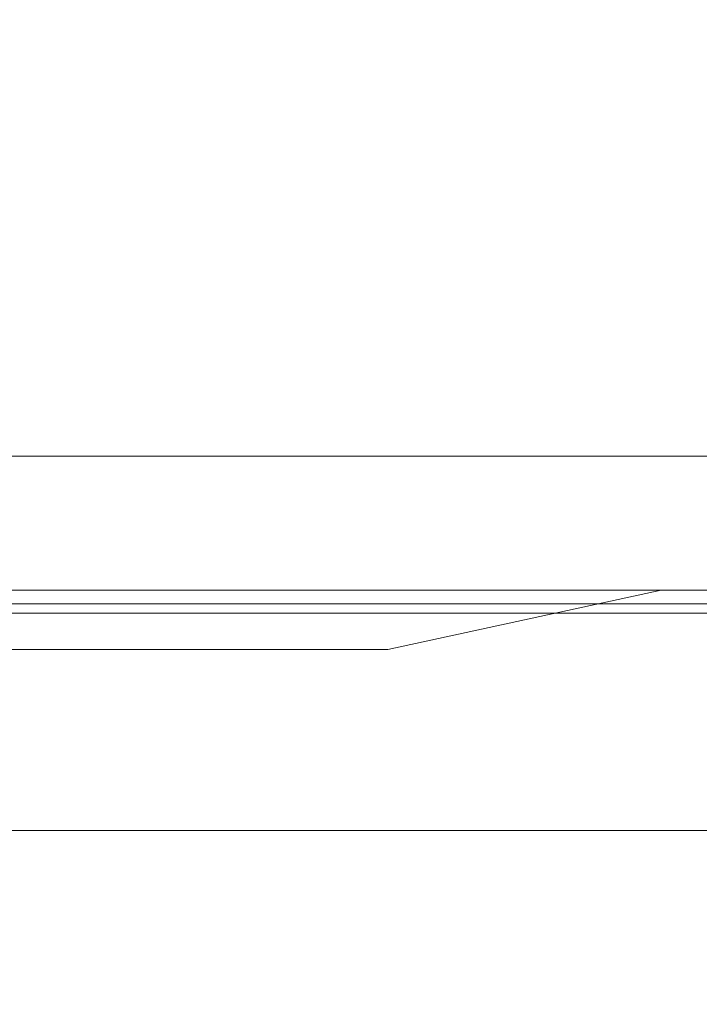
# Model space of a CAD drawing. Extents: x -27 to 27, y -120 to 27.
# Drawn here: x -9 to -8, y -120 to -118 of the extents above; entities that cross this region are included whole.
import ezdxf

# ---------------------------------------------------------------- set-up
doc = ezdxf.new("R2010")
doc.units = 0
doc.header["$LTSCALE"] = 500
doc.header["$MEASUREMENT"] = 0
doc.layers.add('EXC-CHROM', color=7, linetype='Continuous')
doc.layers.add('EXC-PERLATOR', color=7, linetype='Continuous')

msp = doc.modelspace()

# ---------------------------------------------------------------- linework, layer by layer
at = {"layer": 'EXC-CHROM', "lineweight": 0}
for points, invisible_edges in [([(-8.5649, -118.799, 108.8258), (-8.8978, -99.499, 109.2145), (-8.629, -99.499, 108.898), (-8.5649, -118.799, 108.8258)], 15), ([(-8.8394, -118.799, 109.1438), (-8.8978, -99.499, 109.2145), (-8.5649, -118.799, 108.8258), (-8.8394, -118.799, 109.1438)], 11), ([(-8.8394, -118.799, 123.8562), (-8.629, -99.499, 124.102), (-8.8978, -99.499, 123.7855), (-8.8394, -118.799, 123.8562)], 15), ([(-8.5649, -118.799, 124.1742), (-8.629, -99.499, 124.102), (-8.8394, -118.799, 123.8562), (-8.5649, -118.799, 124.1742)], 11), ([(-8.2789, -118.799, 108.5182), (-8.629, -99.499, 108.898), (-8.3489, -99.499, 108.5915), (-8.2789, -118.799, 108.5182)], 15), ([(-8.5649, -118.799, 108.8258), (-8.629, -99.499, 108.898), (-8.2789, -118.799, 108.5182), (-8.5649, -118.799, 108.8258)], 11), ([(-8.5649, -118.799, 124.1742), (-8.3489, -99.499, 124.4085), (-8.629, -99.499, 124.102), (-8.5649, -118.799, 124.1742)], 15), ([(-8.2789, -118.799, 124.4818), (-8.3489, -99.499, 124.4085), (-8.5649, -118.799, 124.1742), (-8.2789, -118.799, 124.4818)], 11), ([(-7.9819, -118.799, 108.2211), (-8.3489, -99.499, 108.5915), (-8.058, -99.499, 108.2952), (-7.9819, -118.799, 108.2211)], 15), ([(-8.2789, -118.799, 108.5182), (-8.3489, -99.499, 108.5915), (-7.9819, -118.799, 108.2211), (-8.2789, -118.799, 108.5182)], 11), ([(-8.2789, -118.799, 124.4818), (-8.058, -99.499, 124.7048), (-8.3489, -99.499, 124.4085), (-8.2789, -118.799, 124.4818)], 15), ([(-7.9819, -118.799, 124.7789), (-8.058, -99.499, 124.7048), (-8.2789, -118.799, 124.4818), (-7.9819, -118.799, 124.7789)], 11), ([(-7.6742, -118.799, 107.9351), (-8.058, -99.499, 108.2952), (-7.7565, -99.499, 108.0096), (-7.6742, -118.799, 107.9351)], 15), ([(-7.9819, -118.799, 108.2211), (-8.058, -99.499, 108.2952), (-7.6742, -118.799, 107.9351), (-7.9819, -118.799, 108.2211)], 11), ([(-7.9819, -118.799, 124.7789), (-7.7565, -99.499, 124.9904), (-8.058, -99.499, 124.7048), (-7.9819, -118.799, 124.7789)], 15), ([(-7.6742, -118.799, 125.0649), (-7.7565, -99.499, 124.9904), (-7.9819, -118.799, 124.7789), (-7.6742, -118.799, 125.0649)], 11), ([(-8.941, -119.3536, 121.0969), (-8.2746, -118.9707, 121.5316), (-8.5816, -119.3536, 121.7373), (-8.941, -119.3536, 121.0969)], 15), ([(-8.5115, -118.9707, 121.1195), (-8.2746, -118.9707, 121.5316), (-8.941, -119.3536, 121.0969), (-8.5115, -118.9707, 121.1195)], 14), ([(-8.7279, -118.9707, 120.6963), (-8.5115, -118.9707, 121.1195), (-8.941, -119.3536, 121.0969), (-8.7279, -118.9707, 120.6963)], 14), ([(-8.7807, -118.9707, 112.4153), (-8.8456, -119.0464, 112.4076), (-8.5697, -118.9707, 111.9894), (-8.7807, -118.9707, 112.4153)], 11), ([(-8.5273, -119.0464, 111.78), (-8.5697, -118.9707, 111.9894), (-8.8456, -119.0464, 112.4076), (-8.5273, -119.0464, 111.78)], 11), ([(-8.5816, -119.3536, 121.7373), (-8.0177, -118.9707, 121.9315), (-8.1765, -119.3536, 122.3497), (-8.5816, -119.3536, 121.7373)], 15), ([(-8.2746, -118.9707, 121.5316), (-8.0177, -118.9707, 121.9315), (-8.5816, -119.3536, 121.7373), (-8.2746, -118.9707, 121.5316)], 14), ([(-8.338, -118.9707, 111.5744), (-8.5697, -118.9707, 111.9894), (-8.5273, -119.0464, 111.78), (-8.338, -118.9707, 111.5744)], 14), ([(-8.3513, -119.0464, 111.4752), (-8.338, -118.9707, 111.5744), (-8.5273, -119.0464, 111.78), (-8.3513, -119.0464, 111.4752)], 11), ([(-8.0863, -118.9707, 111.1712), (-8.3513, -119.0464, 111.4752), (-8.1645, -119.0464, 111.177), (-8.0863, -118.9707, 111.1712)], 13), ([(-8.338, -118.9707, 111.5744), (-8.3513, -119.0464, 111.4752), (-8.0863, -118.9707, 111.1712), (-8.338, -118.9707, 111.5744)], 11), ([(-8.1765, -119.3536, 122.3497), (-7.4467, -118.9707, 122.6912), (-7.7276, -119.3536, 122.931), (-8.1765, -119.3536, 122.3497)], 15), ([(-7.7415, -118.9707, 122.3184), (-7.4467, -118.9707, 122.6912), (-8.1765, -119.3536, 122.3497), (-7.7415, -118.9707, 122.3184)], 14), ([(-8.0177, -118.9707, 121.9315), (-7.7415, -118.9707, 122.3184), (-8.1765, -119.3536, 122.3497), (-8.0177, -118.9707, 121.9315)], 14), ([(-8.0863, -118.9707, 111.1712), (-8.1645, -119.0464, 111.177), (-7.8151, -118.9707, 110.7808), (-8.0863, -118.9707, 111.1712)], 9), ([(-7.8151, -118.9707, 110.7808), (-8.1645, -119.0464, 111.177), (-7.9574, -119.3536, 110.3555), (-7.8151, -118.9707, 110.7808)], 15), ([(-7.7276, -119.3536, 110.069), (-7.8151, -118.9707, 110.7808), (-7.9574, -119.3536, 110.3555), (-7.7276, -119.3536, 110.069)], 15), ([(-7.5251, -118.9707, 110.4042), (-7.8151, -118.9707, 110.7808), (-7.7276, -119.3536, 110.069), (-7.5251, -118.9707, 110.4042)], 14), ([(-8.9205, -119.0975, 123.7424), (-8.5649, -119, 124.1742), (-8.8394, -119, 123.8562), (-8.9205, -119.0975, 123.7424)], 13), ([(-8.5544, -119.0975, 124.1714), (-8.5649, -119, 124.1742), (-8.9205, -119.0975, 123.7424), (-8.5544, -119.0975, 124.1714)], 15), ([(-8.8436, -119.0975, 109.1638), (-8.8394, -119, 109.1438), (-8.473, -119.0975, 108.7387), (-8.8436, -119.0975, 109.1638)], 15), ([(-8.473, -119.0975, 108.7387), (-8.8394, -119, 109.1438), (-8.5649, -119, 108.8258), (-8.473, -119.0975, 108.7387)], 13), ([(-8.5649, -119, 108.8258), (-8.0819, -119.0975, 108.3323), (-8.473, -119.0975, 108.7387), (-8.5649, -119, 108.8258)], 15), ([(-8.2789, -119, 108.5182), (-8.0819, -119.0975, 108.3323), (-8.5649, -119, 108.8258), (-8.2789, -119, 108.5182)], 11), ([(-8.5649, -119, 124.1742), (-8.5544, -119.0975, 124.1714), (-8.2789, -119, 124.4818), (-8.5649, -119, 124.1742)], 11), ([(-8.2789, -119, 124.4818), (-8.5544, -119.0975, 124.1714), (-8.1677, -119.0975, 124.5819), (-8.2789, -119, 124.4818)], 15), ([(-7.9819, -119, 108.2211), (-8.0819, -119.0975, 108.3323), (-8.2789, -119, 108.5182), (-7.9819, -119, 108.2211)], 11), ([(-7.9819, -119, 124.7789), (-8.2789, -119, 124.4818), (-8.1677, -119.0975, 124.5819), (-7.9819, -119, 124.7789)], 14), ([(-7.7613, -119.0975, 124.973), (-7.9819, -119, 124.7789), (-8.1677, -119.0975, 124.5819), (-7.7613, -119.0975, 124.973)], 15), ([(-8.0819, -119.0975, 108.3323), (-7.9819, -119, 108.2211), (-7.6714, -119.0975, 107.9456), (-8.0819, -119.0975, 108.3323)], 15), ([(-7.6714, -119.0975, 107.9456), (-7.9819, -119, 108.2211), (-7.6742, -119, 107.9351), (-7.6714, -119.0975, 107.9456)], 13), ([(-7.6742, -119, 125.0649), (-7.9819, -119, 124.7789), (-7.7613, -119.0975, 124.973), (-7.6742, -119, 125.0649)], 14), ([(-8.5273, -119.0464, 111.78), (-8.8456, -119.0464, 112.4076), (-8.7672, -119.3536, 111.5796), (-8.5273, -119.0464, 111.78)], 15), ([(-8.6407, -119.4157, 111.214), (-8.5273, -119.0464, 111.78), (-8.7672, -119.3536, 111.5796), (-8.6407, -119.4157, 111.214)], 15), ([(-8.3513, -119.0464, 111.4752), (-8.5273, -119.0464, 111.78), (-8.6407, -119.4157, 111.214), (-8.3513, -119.0464, 111.4752)], 15), ([(-8.3709, -119.4157, 110.7964), (-8.3513, -119.0464, 111.4752), (-8.6407, -119.4157, 111.214), (-8.3709, -119.4157, 110.7964)], 15), ([(-7.9574, -119.3536, 110.3555), (-8.1645, -119.0464, 111.177), (-8.3709, -119.4157, 110.7964), (-7.9574, -119.3536, 110.3555)], 15), ([(-8.1645, -119.0464, 111.177), (-8.3513, -119.0464, 111.4752), (-8.3709, -119.4157, 110.7964), (-8.1645, -119.0464, 111.177)], 15), ([(-8.9205, -119.0975, 123.7424), (-8.8985, -119.1913, 123.7245), (-8.5544, -119.0975, 124.1714), (-8.9205, -119.0975, 123.7424)], 15), ([(-8.5544, -119.0975, 124.1714), (-8.8985, -119.1913, 123.7245), (-8.5332, -119.1913, 124.1524), (-8.5544, -119.0975, 124.1714)], 15), ([(-8.8436, -119.0975, 109.1638), (-8.452, -119.1913, 108.7579), (-8.8217, -119.1913, 109.182), (-8.8436, -119.0975, 109.1638)], 15), ([(-8.473, -119.0975, 108.7387), (-8.452, -119.1913, 108.7579), (-8.8436, -119.0975, 109.1638), (-8.473, -119.0975, 108.7387)], 15), ([(-8.5544, -119.0975, 124.1714), (-8.5332, -119.1913, 124.1524), (-8.1677, -119.0975, 124.5819), (-8.5544, -119.0975, 124.1714)], 15), ([(-8.1677, -119.0975, 124.5819), (-8.5332, -119.1913, 124.1524), (-8.1475, -119.1913, 124.5619), (-8.1677, -119.0975, 124.5819)], 15), ([(-8.473, -119.0975, 108.7387), (-8.0619, -119.1913, 108.3525), (-8.452, -119.1913, 108.7579), (-8.473, -119.0975, 108.7387)], 15), ([(-8.0819, -119.0975, 108.3323), (-8.0619, -119.1913, 108.3525), (-8.473, -119.0975, 108.7387), (-8.0819, -119.0975, 108.3323)], 15), ([(-8.1677, -119.0975, 124.5819), (-8.1475, -119.1913, 124.5619), (-7.7613, -119.0975, 124.973), (-8.1677, -119.0975, 124.5819)], 15), ([(-7.7613, -119.0975, 124.973), (-8.1475, -119.1913, 124.5619), (-7.7421, -119.1913, 124.952), (-7.7613, -119.0975, 124.973)], 15), ([(-8.0819, -119.0975, 108.3323), (-7.6524, -119.1913, 107.9668), (-8.0619, -119.1913, 108.3525), (-8.0819, -119.0975, 108.3323)], 15), ([(-7.6714, -119.0975, 107.9456), (-7.6524, -119.1913, 107.9668), (-8.0819, -119.0975, 108.3323), (-7.6714, -119.0975, 107.9456)], 15), ([(-8.8985, -119.1913, 123.7245), (-8.8626, -119.2778, 123.6954), (-8.5332, -119.1913, 124.1524), (-8.8985, -119.1913, 123.7245)], 15), ([(-8.5332, -119.1913, 124.1524), (-8.8626, -119.2778, 123.6954), (-8.4988, -119.2778, 124.1216), (-8.5332, -119.1913, 124.1524)], 13), ([(-8.8217, -119.1913, 109.182), (-8.4179, -119.2778, 108.7891), (-8.7861, -119.2778, 109.2115), (-8.8217, -119.1913, 109.182)], 13), ([(-8.452, -119.1913, 108.7579), (-8.4179, -119.2778, 108.7891), (-8.8217, -119.1913, 109.182), (-8.452, -119.1913, 108.7579)], 15), ([(-8.5332, -119.1913, 124.1524), (-8.4988, -119.2778, 124.1216), (-8.1475, -119.1913, 124.5619), (-8.5332, -119.1913, 124.1524)], 15), ([(-8.1475, -119.1913, 124.5619), (-8.4988, -119.2778, 124.1216), (-8.1146, -119.2778, 124.5294), (-8.1475, -119.1913, 124.5619)], 13), ([(-8.452, -119.1913, 108.7579), (-8.0294, -119.2778, 108.3854), (-8.4179, -119.2778, 108.7891), (-8.452, -119.1913, 108.7579)], 13), ([(-8.0619, -119.1913, 108.3525), (-8.0294, -119.2778, 108.3854), (-8.452, -119.1913, 108.7579), (-8.0619, -119.1913, 108.3525)], 15), ([(-8.1475, -119.1913, 124.5619), (-8.1146, -119.2778, 124.5294), (-7.7421, -119.1913, 124.952), (-8.1475, -119.1913, 124.5619)], 15), ([(-7.7421, -119.1913, 124.952), (-8.1146, -119.2778, 124.5294), (-7.7109, -119.2778, 124.9179), (-7.7421, -119.1913, 124.952)], 13), ([(-8.0619, -119.1913, 108.3525), (-7.6216, -119.2778, 108.0012), (-8.0294, -119.2778, 108.3854), (-8.0619, -119.1913, 108.3525)], 13), ([(-7.6524, -119.1913, 107.9668), (-7.6216, -119.2778, 108.0012), (-8.0619, -119.1913, 108.3525), (-7.6524, -119.1913, 107.9668)], 15), ([(-8.8626, -119.2778, 123.6954), (-8.8143, -119.3536, 123.6562), (-8.4988, -119.2778, 124.1216), (-8.8626, -119.2778, 123.6954)], 15), ([(-8.4988, -119.2778, 124.1216), (-8.8143, -119.3536, 123.6562), (-8.4526, -119.3536, 124.0801), (-8.4988, -119.2778, 124.1216)], 15), ([(-8.7861, -119.2778, 109.2115), (-8.3721, -119.3536, 108.8311), (-8.7383, -119.3536, 109.2512), (-8.7861, -119.2778, 109.2115)], 15), ([(-8.4179, -119.2778, 108.7891), (-8.3721, -119.3536, 108.8311), (-8.7861, -119.2778, 109.2115), (-8.4179, -119.2778, 108.7891)], 15), ([(-8.4988, -119.2778, 124.1216), (-8.4526, -119.3536, 124.0801), (-8.1146, -119.2778, 124.5294), (-8.4988, -119.2778, 124.1216)], 15), ([(-8.1146, -119.2778, 124.5294), (-8.4526, -119.3536, 124.0801), (-8.0704, -119.3536, 124.4857), (-8.1146, -119.2778, 124.5294)], 15), ([(-8.4179, -119.2778, 108.7891), (-7.9857, -119.3536, 108.4296), (-8.3721, -119.3536, 108.8311), (-8.4179, -119.2778, 108.7891)], 15), ([(-8.0294, -119.2778, 108.3854), (-7.9857, -119.3536, 108.4296), (-8.4179, -119.2778, 108.7891), (-8.0294, -119.2778, 108.3854)], 15), ([(-8.1146, -119.2778, 124.5294), (-8.0704, -119.3536, 124.4857), (-7.7109, -119.2778, 124.9179), (-8.1146, -119.2778, 124.5294)], 15), ([(-7.7109, -119.2778, 124.9179), (-8.0704, -119.3536, 124.4857), (-7.6689, -119.3536, 124.8721), (-7.7109, -119.2778, 124.9179)], 15), ([(-8.0294, -119.2778, 108.3854), (-7.5801, -119.3536, 108.0474), (-7.9857, -119.3536, 108.4296), (-8.0294, -119.2778, 108.3854)], 15), ([(-7.6216, -119.2778, 108.0012), (-7.5801, -119.3536, 108.0474), (-8.0294, -119.2778, 108.3854), (-7.6216, -119.2778, 108.0012)], 15), ([(-8.735, -119.4157, 121.6286), (-8.941, -119.3536, 121.0969), (-8.5816, -119.3536, 121.7373), (-8.735, -119.4157, 121.6286)], 15), ([(-8.8143, -119.3536, 123.6562), (-8.7555, -119.4157, 123.6084), (-8.4526, -119.3536, 124.0801), (-8.8143, -119.3536, 123.6562)], 15), ([(-8.4526, -119.3536, 124.0801), (-8.7555, -119.4157, 123.6084), (-8.3961, -119.4157, 124.0295), (-8.4526, -119.3536, 124.0801)], 15), ([(-8.7383, -119.3536, 109.2512), (-8.3162, -119.4157, 108.8823), (-8.68, -119.4157, 109.2995), (-8.7383, -119.3536, 109.2512)], 15), ([(-8.3721, -119.3536, 108.8311), (-8.3162, -119.4157, 108.8823), (-8.7383, -119.3536, 109.2512), (-8.3721, -119.3536, 108.8311)], 15), ([(-8.5816, -119.3536, 121.7373), (-8.4728, -119.4157, 122.051), (-8.735, -119.4157, 121.6286), (-8.5816, -119.3536, 121.7373)], 15), ([(-8.1765, -119.3536, 122.3497), (-8.4728, -119.4157, 122.051), (-8.5816, -119.3536, 121.7373), (-8.1765, -119.3536, 122.3497)], 15), ([(-8.1765, -119.3536, 122.3497), (-8.1903, -119.4157, 122.4601), (-8.4728, -119.4157, 122.051), (-8.1765, -119.3536, 122.3497)], 15), ([(-8.4526, -119.3536, 124.0801), (-8.3961, -119.4157, 124.0295), (-8.0704, -119.3536, 124.4857), (-8.4526, -119.3536, 124.0801)], 15), ([(-8.0704, -119.3536, 124.4857), (-8.3961, -119.4157, 124.0295), (-8.0166, -119.4157, 124.4324), (-8.0704, -119.3536, 124.4857)], 15), ([(-8.3721, -119.3536, 108.8311), (-7.9324, -119.4157, 108.4834), (-8.3162, -119.4157, 108.8823), (-8.3721, -119.3536, 108.8311)], 15), ([(-7.9857, -119.3536, 108.4296), (-7.9324, -119.4157, 108.4834), (-8.3721, -119.3536, 108.8311), (-7.9857, -119.3536, 108.4296)], 15), ([(-7.9574, -119.3536, 110.3555), (-8.3709, -119.4157, 110.7964), (-8.081, -119.4157, 110.3925), (-7.9574, -119.3536, 110.3555)], 15), ([(-8.1765, -119.3536, 122.3497), (-7.888, -119.4157, 122.8548), (-8.1903, -119.4157, 122.4601), (-8.1765, -119.3536, 122.3497)], 15), ([(-7.7276, -119.3536, 122.931), (-7.888, -119.4157, 122.8548), (-8.1765, -119.3536, 122.3497), (-7.7276, -119.3536, 122.931)], 15), ([(-7.7276, -119.3536, 110.069), (-8.081, -119.4157, 110.3925), (-7.7715, -119.4157, 110.0034), (-7.7276, -119.3536, 110.069)], 15), ([(-7.9574, -119.3536, 110.3555), (-8.081, -119.4157, 110.3925), (-7.7276, -119.3536, 110.069), (-7.9574, -119.3536, 110.3555)], 15), ([(-8.0704, -119.3536, 124.4857), (-8.0166, -119.4157, 124.4324), (-7.6689, -119.3536, 124.8721), (-8.0704, -119.3536, 124.4857)], 15), ([(-7.6689, -119.3536, 124.8721), (-8.0166, -119.4157, 124.4324), (-7.6177, -119.4157, 124.8162), (-7.6689, -119.3536, 124.8721)], 15), ([(-7.9857, -119.3536, 108.4296), (-7.5295, -119.4157, 108.1039), (-7.9324, -119.4157, 108.4834), (-7.9857, -119.3536, 108.4296)], 15), ([(-7.5801, -119.3536, 108.0474), (-7.5295, -119.4157, 108.1039), (-7.9857, -119.3536, 108.4296), (-7.5801, -119.3536, 108.0474)], 15), ([(-7.888, -119.4157, 122.8548), (-7.7276, -119.3536, 122.931), (-7.5666, -119.4157, 123.2342), (-7.888, -119.4157, 122.8548)], 15), ([(-7.7276, -119.3536, 110.069), (-7.7715, -119.4157, 110.0034), (-7.4434, -119.4157, 109.6299), (-7.7276, -119.3536, 110.069)], 15), ([(-9.0228, -119.4157, 109.7341), (-8.6134, -119.4619, 109.3547), (-8.9537, -119.4619, 109.786), (-9.0228, -119.4157, 109.7341)], 15), ([(-8.68, -119.4157, 109.2995), (-8.6134, -119.4619, 109.3547), (-9.0228, -119.4157, 109.7341), (-8.68, -119.4157, 109.2995)], 15), ([(-8.8096, -119.4619, 121.6724), (-8.735, -119.4157, 121.6286), (-8.5452, -119.4619, 122.0984), (-8.8096, -119.4619, 121.6724)], 15), ([(-8.7555, -119.4157, 123.6084), (-8.6884, -119.4619, 123.554), (-8.3961, -119.4157, 124.0295), (-8.7555, -119.4157, 123.6084)], 15), ([(-8.5452, -119.4619, 122.0984), (-8.735, -119.4157, 121.6286), (-8.4728, -119.4157, 122.051), (-8.5452, -119.4619, 122.0984)], 15), ([(-8.7144, -119.4619, 111.1689), (-8.3709, -119.4157, 110.7964), (-8.6407, -119.4157, 111.214), (-8.7144, -119.4619, 111.1689)], 15), ([(-8.4423, -119.4619, 110.7477), (-8.3709, -119.4157, 110.7964), (-8.7144, -119.4619, 111.1689), (-8.4423, -119.4619, 110.7477)], 15), ([(-8.3961, -119.4157, 124.0295), (-8.6884, -119.4619, 123.554), (-8.3318, -119.4619, 123.9718), (-8.3961, -119.4157, 124.0295)], 15), ([(-8.68, -119.4157, 109.2995), (-8.2525, -119.4619, 108.9407), (-8.6134, -119.4619, 109.3547), (-8.68, -119.4157, 109.2995)], 15), ([(-8.3162, -119.4157, 108.8823), (-8.2525, -119.4619, 108.9407), (-8.68, -119.4157, 109.2995), (-8.3162, -119.4157, 108.8823)], 15), ([(-8.5452, -119.4619, 122.0984), (-8.4728, -119.4157, 122.051), (-8.2602, -119.4619, 122.511), (-8.5452, -119.4619, 122.0984)], 15), ([(-8.2602, -119.4619, 122.511), (-8.4728, -119.4157, 122.051), (-8.1903, -119.4157, 122.4601), (-8.2602, -119.4619, 122.511)], 15), ([(-8.4423, -119.4619, 110.7477), (-8.081, -119.4157, 110.3925), (-8.3709, -119.4157, 110.7964), (-8.4423, -119.4619, 110.7477)], 15), ([(-8.1499, -119.4619, 110.3404), (-8.081, -119.4157, 110.3925), (-8.4423, -119.4619, 110.7477), (-8.1499, -119.4619, 110.3404)], 15), ([(-8.3961, -119.4157, 124.0295), (-8.3318, -119.4619, 123.9718), (-8.0166, -119.4157, 124.4324), (-8.3961, -119.4157, 124.0295)], 15), ([(-8.0166, -119.4157, 124.4324), (-8.3318, -119.4619, 123.9718), (-7.9551, -119.4619, 124.3716), (-8.0166, -119.4157, 124.4324)], 15), ([(-8.3162, -119.4157, 108.8823), (-7.8716, -119.4619, 108.5449), (-8.2525, -119.4619, 108.9407), (-8.3162, -119.4157, 108.8823)], 15), ([(-7.9324, -119.4157, 108.4834), (-7.8716, -119.4619, 108.5449), (-8.3162, -119.4157, 108.8823), (-7.9324, -119.4157, 108.4834)], 15), ([(-8.2602, -119.4619, 122.511), (-8.1903, -119.4157, 122.4601), (-7.9553, -119.4619, 122.909), (-8.2602, -119.4619, 122.511)], 15), ([(-7.9553, -119.4619, 122.909), (-8.1903, -119.4157, 122.4601), (-7.888, -119.4157, 122.8548), (-7.9553, -119.4619, 122.909)], 15), ([(-8.1499, -119.4619, 110.3404), (-7.7715, -119.4157, 110.0034), (-8.081, -119.4157, 110.3925), (-8.1499, -119.4619, 110.3404)], 15), ([(-7.8379, -119.4619, 109.9479), (-7.7715, -119.4157, 110.0034), (-8.1499, -119.4619, 110.3404), (-7.8379, -119.4619, 109.9479)], 15), ([(-8.0166, -119.4157, 124.4324), (-7.9551, -119.4619, 124.3716), (-7.6177, -119.4157, 124.8162), (-8.0166, -119.4157, 124.4324)], 15), ([(-7.9553, -119.4619, 122.909), (-7.888, -119.4157, 122.8548), (-7.6312, -119.4619, 123.2916), (-7.9553, -119.4619, 122.909)], 15), ([(-7.6177, -119.4157, 124.8162), (-7.9551, -119.4619, 124.3716), (-7.5593, -119.4619, 124.7525), (-7.6177, -119.4157, 124.8162)], 15), ([(-7.9324, -119.4157, 108.4834), (-7.4718, -119.4619, 108.1682), (-7.8716, -119.4619, 108.5449), (-7.9324, -119.4157, 108.4834)], 15), ([(-7.5295, -119.4157, 108.1039), (-7.4718, -119.4619, 108.1682), (-7.9324, -119.4157, 108.4834), (-7.5295, -119.4157, 108.1039)], 15), ([(-7.6312, -119.4619, 123.2916), (-7.888, -119.4157, 122.8548), (-7.5666, -119.4157, 123.2342), (-7.6312, -119.4619, 123.2916)], 15), ([(-7.8379, -119.4619, 109.9479), (-7.4434, -119.4157, 109.6299), (-7.7715, -119.4157, 110.0034), (-7.8379, -119.4619, 109.9479)], 15), ([(-7.5069, -119.4619, 109.5712), (-7.4434, -119.4157, 109.6299), (-7.8379, -119.4619, 109.9479), (-7.5069, -119.4619, 109.5712)], 15), ([(-8.9537, -119.4619, 109.786), (-8.5412, -119.4904, 109.4146), (-8.8786, -119.4904, 109.8422), (-8.9537, -119.4619, 109.786)], 15), ([(-8.6134, -119.4619, 109.3547), (-8.5412, -119.4904, 109.4146), (-8.9537, -119.4619, 109.786), (-8.6134, -119.4619, 109.3547)], 15), ([(-8.6884, -119.4619, 123.554), (-8.9484, -119.4904, 123.0637), (-8.6156, -119.4904, 123.4948), (-8.6884, -119.4619, 123.554)], 15), ([(-8.8904, -119.4904, 121.7199), (-8.8096, -119.4619, 121.6724), (-8.6236, -119.4904, 122.1498), (-8.8904, -119.4904, 121.7199)], 15), ([(-8.6236, -119.4904, 122.1498), (-8.8096, -119.4619, 121.6724), (-8.5452, -119.4619, 122.0984), (-8.6236, -119.4904, 122.1498)], 15), ([(-8.7944, -119.4904, 111.1199), (-8.4423, -119.4619, 110.7477), (-8.7144, -119.4619, 111.1689), (-8.7944, -119.4904, 111.1199)], 15), ([(-8.5199, -119.4904, 110.6949), (-8.4423, -119.4619, 110.7477), (-8.7944, -119.4904, 111.1199), (-8.5199, -119.4904, 110.6949)], 15), ([(-8.6884, -119.4619, 123.554), (-8.6156, -119.4904, 123.4948), (-8.3318, -119.4619, 123.9718), (-8.6884, -119.4619, 123.554)], 15), ([(-8.6236, -119.4904, 122.1498), (-8.5452, -119.4619, 122.0984), (-8.336, -119.4904, 122.5661), (-8.6236, -119.4904, 122.1498)], 15), ([(-8.3318, -119.4619, 123.9718), (-8.6156, -119.4904, 123.4948), (-8.262, -119.4904, 123.9092), (-8.3318, -119.4619, 123.9718)], 15), ([(-8.6134, -119.4619, 109.3547), (-8.1833, -119.4904, 109.0041), (-8.5412, -119.4904, 109.4146), (-8.6134, -119.4619, 109.3547)], 15), ([(-8.2525, -119.4619, 108.9407), (-8.1833, -119.4904, 109.0041), (-8.6134, -119.4619, 109.3547), (-8.2525, -119.4619, 108.9407)], 15), ([(-8.336, -119.4904, 122.5661), (-8.5452, -119.4619, 122.0984), (-8.2602, -119.4619, 122.511), (-8.336, -119.4904, 122.5661)], 15), ([(-8.5199, -119.4904, 110.6949), (-8.1499, -119.4619, 110.3404), (-8.4423, -119.4619, 110.7477), (-8.5199, -119.4904, 110.6949)], 15), ([(-8.2248, -119.4904, 110.2839), (-8.1499, -119.4619, 110.3404), (-8.5199, -119.4904, 110.6949), (-8.2248, -119.4904, 110.2839)], 15), ([(-8.336, -119.4904, 122.5661), (-8.2602, -119.4619, 122.511), (-8.0283, -119.4904, 122.9679), (-8.336, -119.4904, 122.5661)], 15), ([(-8.3318, -119.4619, 123.9718), (-8.262, -119.4904, 123.9092), (-7.9551, -119.4619, 124.3716), (-8.3318, -119.4619, 123.9718)], 15), ([(-7.9551, -119.4619, 124.3716), (-8.262, -119.4904, 123.9092), (-7.8885, -119.4904, 124.3056), (-7.9551, -119.4619, 124.3716)], 15), ([(-8.0283, -119.4904, 122.9679), (-8.2602, -119.4619, 122.511), (-7.9553, -119.4619, 122.909), (-8.0283, -119.4904, 122.9679)], 15), ([(-8.2525, -119.4619, 108.9407), (-7.8056, -119.4904, 108.6115), (-8.1833, -119.4904, 109.0041), (-8.2525, -119.4619, 108.9407)], 15), ([(-7.8716, -119.4619, 108.5449), (-7.8056, -119.4904, 108.6115), (-8.2525, -119.4619, 108.9407), (-7.8716, -119.4619, 108.5449)], 15), ([(-8.2248, -119.4904, 110.2839), (-7.8379, -119.4619, 109.9479), (-8.1499, -119.4619, 110.3404), (-8.2248, -119.4904, 110.2839)], 15), ([(-7.9098, -119.4904, 109.8878), (-7.8379, -119.4619, 109.9479), (-8.2248, -119.4904, 110.2839), (-7.9098, -119.4904, 109.8878)], 15), ([(-8.0283, -119.4904, 122.9679), (-7.9553, -119.4619, 122.909), (-7.7013, -119.4904, 123.354), (-8.0283, -119.4904, 122.9679)], 15), ([(-7.7013, -119.4904, 123.354), (-7.9553, -119.4619, 122.909), (-7.6312, -119.4619, 123.2916), (-7.7013, -119.4904, 123.354)], 15), ([(-7.9551, -119.4619, 124.3716), (-7.8885, -119.4904, 124.3056), (-7.5593, -119.4619, 124.7525), (-7.9551, -119.4619, 124.3716)], 15), ([(-7.9098, -119.4904, 109.8878), (-7.5069, -119.4619, 109.5712), (-7.8379, -119.4619, 109.9479), (-7.9098, -119.4904, 109.8878)], 15), ([(-7.5759, -119.4904, 109.5076), (-7.5069, -119.4619, 109.5712), (-7.9098, -119.4904, 109.8878), (-7.5759, -119.4904, 109.5076)], 15), ([(-7.5593, -119.4619, 124.7525), (-7.8885, -119.4904, 124.3056), (-7.4959, -119.4904, 124.6833), (-7.5593, -119.4619, 124.7525)], 15), ([(-7.8716, -119.4619, 108.5449), (-7.4092, -119.4904, 108.238), (-7.8056, -119.4904, 108.6115), (-7.8716, -119.4619, 108.5449)], 15), ([(-7.4718, -119.4619, 108.1682), (-7.4092, -119.4904, 108.238), (-7.8716, -119.4619, 108.5449), (-7.4718, -119.4619, 108.1682)], 15), ([(-8.6236, -119.4904, 122.1498), (-8.6156, -119.4904, 123.4948), (-9.233, -119.5, 122.4792), (-8.6236, -119.4904, 122.1498)], 15), ([(-9.233, -119.5, 122.4792), (-8.8904, -119.4904, 121.7199), (-8.6236, -119.4904, 122.1498), (-9.233, -119.5, 122.4792)], 15), ([(-9.233, -119.5, 122.4792), (-8.6156, -119.4904, 123.4948), (-8.9484, -119.4904, 123.0637), (-9.233, -119.5, 122.4792)], 15), ([(-8.5412, -119.4904, 109.4146), (-8.7482, -119.5, 109.8315), (-8.8786, -119.4904, 109.8422), (-8.5412, -119.4904, 109.4146)], 15), ([(-8.464, -119.5, 110.4445), (-8.5199, -119.4904, 110.6949), (-8.7944, -119.4904, 111.1199), (-8.464, -119.5, 110.4445)], 15), ([(-8.464, -119.5, 110.4445), (-8.7944, -119.4904, 111.1199), (-8.7482, -119.5, 109.8315), (-8.464, -119.5, 110.4445)], 15), ([(-8.464, -119.5, 110.4445), (-8.7482, -119.5, 109.8315), (-7.9098, -119.4904, 109.8878), (-8.464, -119.5, 110.4445)], 15), ([(-7.9098, -119.4904, 109.8878), (-8.7482, -119.5, 109.8315), (-7.8056, -119.4904, 108.6115), (-7.9098, -119.4904, 109.8878)], 15), ([(-8.1833, -119.4904, 109.0041), (-8.7482, -119.5, 109.8315), (-8.5412, -119.4904, 109.4146), (-8.1833, -119.4904, 109.0041)], 15), ([(-8.7482, -119.5, 109.8315), (-8.1833, -119.4904, 109.0041), (-7.8056, -119.4904, 108.6115), (-8.7482, -119.5, 109.8315)], 15), ([(-8.6236, -119.4904, 122.1498), (-8.2372, -119.5, 122.8605), (-8.6156, -119.4904, 123.4948), (-8.6236, -119.4904, 122.1498)], 15), ([(-8.6236, -119.4904, 122.1498), (-8.336, -119.4904, 122.5661), (-8.2372, -119.5, 122.8605), (-8.6236, -119.4904, 122.1498)], 15), ([(-8.2372, -119.5, 122.8605), (-8.262, -119.4904, 123.9092), (-8.6156, -119.4904, 123.4948), (-8.2372, -119.5, 122.8605)], 15), ([(-8.2248, -119.4904, 110.2839), (-8.5199, -119.4904, 110.6949), (-8.464, -119.5, 110.4445), (-8.2248, -119.4904, 110.2839)], 15), ([(-7.9098, -119.4904, 109.8878), (-8.2248, -119.4904, 110.2839), (-8.464, -119.5, 110.4445), (-7.9098, -119.4904, 109.8878)], 15), ([(-8.336, -119.4904, 122.5661), (-8.0283, -119.4904, 122.9679), (-8.2372, -119.5, 122.8605), (-8.336, -119.4904, 122.5661)], 15), ([(-8.262, -119.4904, 123.9092), (-7.7013, -119.4904, 123.354), (-7.2233, -119.5, 123.9921), (-8.262, -119.4904, 123.9092)], 15), ([(-7.2233, -119.5, 123.9921), (-7.8885, -119.4904, 124.3056), (-8.262, -119.4904, 123.9092), (-7.2233, -119.5, 123.9921)], 15), ([(-8.262, -119.4904, 123.9092), (-8.2372, -119.5, 122.8605), (-7.7013, -119.4904, 123.354), (-8.262, -119.4904, 123.9092)], 15), ([(-8.2372, -119.5, 122.8605), (-8.0283, -119.4904, 122.9679), (-7.7013, -119.4904, 123.354), (-8.2372, -119.5, 122.8605)], 15), ([(-7.4921, -119.5, 109.2767), (-7.5759, -119.4904, 109.5076), (-7.9098, -119.4904, 109.8878), (-7.4921, -119.5, 109.2767)], 15), ([(-7.8056, -119.4904, 108.6115), (-7.4921, -119.5, 109.2767), (-7.9098, -119.4904, 109.8878), (-7.8056, -119.4904, 108.6115)], 15), ([(-6.6122, -119.4904, 124.4098), (-7.8885, -119.4904, 124.3056), (-7.2233, -119.5, 123.9921), (-6.6122, -119.4904, 124.4098)], 15), ([(-6.6122, -119.4904, 124.4098), (-6.6685, -119.5, 125.2482), (-7.8885, -119.4904, 124.3056), (-6.6122, -119.4904, 124.4098)], 15), ([(-6.6685, -119.5, 125.2482), (-7.4959, -119.4904, 124.6833), (-7.8885, -119.4904, 124.3056), (-6.6685, -119.5, 125.2482)], 15), ([(-7.4921, -119.5, 109.2767), (-7.8056, -119.4904, 108.6115), (-7.4092, -119.4904, 108.238), (-7.4921, -119.5, 109.2767)], 15)]:
    msp.add_3dface(points, dxfattribs=dict(at, invisible_edges=invisible_edges))
at = {"layer": 'EXC-PERLATOR', "lineweight": 0}
for points, invisible_edges in [([(-8.3836, -118.9881, 111.1485), (-8.965, -118.9881, 121.1316), (-8.965, -118.9881, 112.1556), (-8.3836, -118.9881, 111.1485)], 11), ([(-8.3836, -118.9881, 122.1387), (-8.965, -118.9881, 121.1316), (-8.3836, -118.9881, 111.1485), (-8.3836, -118.9881, 122.1387)], 14), ([(-7.6891, -118.9881, 110.2157), (-8.3836, -118.9881, 122.1387), (-8.3836, -118.9881, 111.1485), (-7.6891, -118.9881, 110.2157)], 11), ([(-7.6891, -118.9881, 123.0715), (-8.3836, -118.9881, 122.1387), (-7.6891, -118.9881, 110.2157), (-7.6891, -118.9881, 123.0715)], 14)]:
    msp.add_3dface(points, dxfattribs=dict(at, invisible_edges=invisible_edges))

doc.saveas('drawing.dxf')
